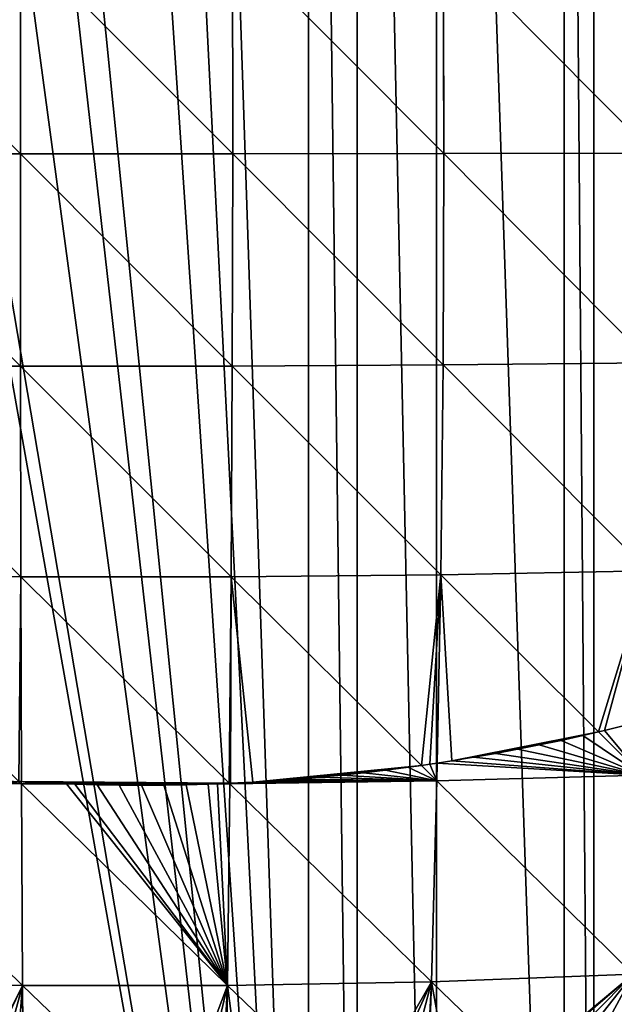
# Model space of a CAD drawing. Extents: x 0 to 2212, y 0 to 2175.
# Drawn here: x 1082 to 1238, y 865 to 1122 of the extents above; entities that cross this region are included whole.
import ezdxf

# ---------------------------------------------------------------- set-up
doc = ezdxf.new("R2010")
doc.units = 0
doc.header["$LTSCALE"] = 25.4
doc.layers.get('0').update_dxf_attribs({"color": 13, "linetype": 'CONTINUOUS'})

msp = doc.modelspace()

# ---------------------------------------------------------------- linework, layer by layer
at = {"color": 254}
for p, q in [((1082.74, 1142.34, 246.24), (1082.68, 1086.93, 248.01)), ((1082.74, 1142.34, 246.24), (1082.68, 1086.93, 248.01)), ((1137.97, 1142.37, 246.19), (1138.03, 1086.96, 247.97)), ((1137.97, 1142.37, 246.19), (1138.03, 1086.96, 247.97)), ((1192.93, 1142.21, 242.56), (1193.11, 1087.03, 244.32)), ((1192.93, 1142.21, 242.56), (1193.11, 1087.03, 244.32)), ((1027.42, 1086.94, 244.43), (1082.68, 1086.93, 248.01)), ((1027.42, 1086.94, 244.43), (1082.68, 1086.93, 248.01)), ((1082.68, 1086.93, 248.01), (1138.03, 1086.96, 247.97)), ((1082.68, 1086.93, 248.01), (1138.03, 1086.96, 247.97)), ((1082.68, 1086.93, 248.01), (1082.69, 1031.62, 246.16)), ((1082.68, 1086.93, 248.01), (1082.69, 1031.62, 246.16)), ((1138.03, 1086.96, 247.97), (1137.92, 1031.64, 246.12)), ((1138.03, 1086.96, 247.97), (1137.92, 1031.64, 246.12)), ((1138.03, 1086.96, 247.97), (1193.11, 1087.03, 244.32)), ((1138.03, 1086.96, 247.97), (1193.11, 1087.03, 244.32)), ((1193.11, 1087.03, 244.32), (1192.9, 1031.94, 242.5)), ((1193.11, 1087.03, 244.32), (1192.9, 1031.94, 242.5)), ((1193.11, 1087.03, 244.32), (1247.55, 1087.14, 237.09)), ((1193.11, 1087.03, 244.32), (1247.55, 1087.14, 237.09)), ((1027.55, 1031.87, 242.6), (1082.69, 1031.62, 246.16)), ((1027.55, 1031.87, 242.6), (1082.69, 1031.62, 246.16)), ((1082.69, 1031.62, 246.16), (1137.92, 1031.64, 246.12)), ((1082.69, 1031.62, 246.16), (1137.92, 1031.64, 246.12)), ((1082.69, 1031.62, 246.16), (1082.78, 976.73, 240.7)), ((1082.69, 1031.62, 246.16), (1082.78, 976.73, 240.7)), ((1137.92, 1031.64, 246.12), (1137.66, 976.75, 240.67)), ((1137.92, 1031.64, 246.12), (1137.66, 976.75, 240.67)), ((1137.92, 1031.64, 246.12), (1192.9, 1031.94, 242.5)), ((1137.92, 1031.64, 246.12), (1192.9, 1031.94, 242.5)), ((1192.9, 1031.94, 242.5), (1192.29, 977.27, 237.1)), ((1192.9, 1031.94, 242.5), (1192.29, 977.27, 237.1)), ((1192.9, 1031.94, 242.5), (1247.23, 1032.52, 235.3)), ((1192.9, 1031.94, 242.5), (1247.23, 1032.52, 235.3)), ((1192.29, 977.27, 237.1), (1246.27, 978.31, 230.01)), ((1192.29, 977.27, 237.1), (1246.27, 978.31, 230.01)), ((1027.99, 977.22, 237.19), (1082.78, 976.73, 240.7)), ((1027.99, 977.22, 237.19), (1082.78, 976.73, 240.7)), ((1082.78, 976.73, 240.7), (1137.66, 976.75, 240.67)), ((1082.78, 976.73, 240.7), (1137.66, 976.75, 240.67)), ((1082.78, 976.73, 240.7), (1082.95, 923.38, 231.78)), ((1082.78, 976.73, 240.7), (1082.95, 923.38, 231.78)), ((1137.66, 976.75, 240.67), (1137.25, 922.94, 231.68)), ((1137.66, 976.75, 240.67), (1137.25, 922.94, 231.68)), ((1137.66, 976.75, 240.67), (1192.29, 977.27, 237.1)), ((1137.66, 976.75, 240.67), (1192.29, 977.27, 237.1)), ((1192.29, 977.27, 237.1), (1191.37, 928.21, 228.95)), ((1192.29, 977.27, 237.1), (1191.37, 928.21, 228.95)), ((1191.37, 928.21, 228.95), (1191.28, 923.57, 228.18)), ((1191.37, 928.21, 228.95), (1191.28, 923.57, 228.18)), ((1191.28, 923.57, 228.18), (1244.67, 925.07, 221.25)), ((1191.28, 923.57, 228.18), (1244.67, 925.07, 221.25)), ((1028.76, 923.53, 228.24), (1082.95, 922.8, 231.68)), ((1028.76, 923.53, 228.24), (1082.95, 922.8, 231.68)), ((1082.95, 922.8, 231.68), (1094.73, 922.8, 231.68)), ((1082.95, 922.8, 231.68), (1083.21, 870.23, 219.14)), ((1082.95, 922.8, 231.68), (1094.73, 922.8, 231.68)), ((1082.95, 922.8, 231.68), (1083.21, 870.23, 219.14)), ((1094.73, 922.8, 231.68), (1134.04, 922.81, 231.66)), ((1094.73, 922.8, 231.68), (1134.04, 922.81, 231.66)), ((1137.25, 922.81, 231.66), (1136.66, 870.24, 219.12)), ((1137.25, 922.81, 231.66), (1136.66, 870.24, 219.12)), ((1137.25, 922.81, 231.66), (1191.28, 923.57, 228.18)), ((1137.25, 922.81, 231.66), (1191.28, 923.57, 228.18)), ((1191.28, 923.57, 228.18), (1189.86, 871.23, 215.76)), ((1191.28, 923.57, 228.18), (1189.86, 871.23, 215.76)), ((1189.86, 871.23, 215.76), (1242.42, 873.22, 209.09)), ((1189.86, 871.23, 215.76), (1242.42, 873.22, 209.09)), ((1029.87, 871.19, 215.81), (1083.21, 870.23, 219.14)), ((1029.87, 871.19, 215.81), (1083.21, 870.23, 219.14)), ((1083.21, 870.23, 219.14), (1136.66, 870.24, 219.12)), ((1083.21, 870.23, 219.14), (1136.66, 870.24, 219.12)), ((1083.21, 870.23, 219.14), (1083.46, 833.99, 207.72)), ((1083.21, 870.23, 219.14), (1083.46, 833.99, 207.72)), ((1136.66, 870.24, 219.12), (1136.12, 833.22, 207.46)), ((1136.66, 870.24, 219.12), (1136.12, 833.22, 207.46)), ((1136.66, 870.24, 219.12), (1189.86, 871.23, 215.76)), ((1136.66, 870.24, 219.12), (1189.86, 871.23, 215.76)), ((1189.86, 871.23, 215.76), (1188.78, 841.58, 206.47)), ((1189.86, 871.23, 215.76), (1188.78, 841.58, 206.47))]:
    msp.add_line(p, q, dxfattribs=at)

# ---------------------------------------------------------------- meshes
mesh = msp.add_polyface(dxfattribs=at)
corners = [(1157.82, 592.7), (991.15, 1575.31), (983.47, 1573.84), (1024.48, 1581.66), (1045.15, 1585.61), (1057.82, 1586.4), (1091.15, 1588.5), (1107.82, 1589.55), (1124.48, 1588.5), (1157.82, 1586.4), (1170.48, 593.49), (1170.48, 1585.61), (1191.15, 597.43), (1191.15, 1581.66), (1224.48, 603.79), (1224.48, 1575.31), (1232.16, 605.26), (1232.16, 1573.84), (1257.82, 613.59), (1257.82, 1565.51), (1286.4, 622.88), (1286.4, 1556.22), (1291.15, 624.42), (1291.15, 1554.67), (1291.88, 624.66), (1291.88, 1554.44), (1324.48, 640), (1324.48, 1539.1), (1348.69, 651.4), (1348.69, 1527.7), (1356.29, 656.22), (1356.29, 1522.88), (1357.82, 657.19), (1357.82, 1521.91), (1391.15, 678.34), (1391.15, 1500.76), (1401.71, 685.04), (1401.71, 1494.06), (1407.16, 689.55), (1407.16, 1489.55), (1424.48, 703.88), (1424.48, 1475.22), (1447.45, 722.88), (1447.45, 1456.22), (1450.09, 725.07), (1450.09, 1454.03), (1457.82, 733.29), (1457.82, 1445.81), (1479.34, 756.22), (1479.34, 1422.88), (1491.15, 768.79), (1491.15, 1410.31), (1493.07, 770.84), (1493.07, 1408.26), (1506.67, 789.55), (1506.67, 1389.55), (1524.48, 814.07), (1524.48, 1365.03), (1529.98, 821.64), (1529.98, 1357.46), (1530.66, 822.88), (1530.66, 1356.22), (1548.99, 856.22), (1548.99, 1322.88), (1557.82, 872.27), (1557.82, 1306.83), (1560.23, 876.66), (1560.23, 1302.44), (1565.33, 889.55), (1565.33, 1289.55), (1578.53, 922.88), (1578.53, 1256.22), (1583.34, 935.04), (1583.34, 1244.06), (1588.78, 956.22), (1588.78, 1222.88), (1591.15, 965.44), (1591.15, 1213.66), (1597.34, 989.55), (1597.34, 1189.55), (1598.96, 995.86), (1598.96, 1183.24), (1602.37, 1022.88), (1602.37, 1156.22), (1606.58, 1056.22), (1606.58, 1122.88), (1606.83, 1058.15), (1606.83, 1120.95), (1606.83, 1089.55)]
mesh.append_faces([[corners[k] for k in face] for face in [(0, 1, 2), (87, 86, 88)]], dxfattribs={"vtx0": -1, "color": 254})
mesh.append_faces([[corners[k] for k in face] for face in [(1, 0, 3), (3, 0, 4), (4, 0, 5), (5, 0, 6), (6, 0, 7), (7, 0, 8), (8, 0, 9), (9, 10, 11), (11, 12, 13), (13, 14, 15), (15, 16, 17), (17, 18, 19), (19, 20, 21), (21, 22, 23), (23, 24, 25), (25, 26, 27), (27, 28, 29), (29, 30, 31), (31, 32, 33), (33, 34, 35), (35, 36, 37), (37, 38, 39), (39, 40, 41), (41, 42, 43), (43, 44, 45), (45, 46, 47), (47, 48, 49), (49, 50, 51), (51, 52, 53), (53, 54, 55), (55, 56, 57), (57, 58, 59), (59, 60, 61), (61, 62, 63), (63, 64, 65), (65, 66, 67), (67, 68, 69), (69, 70, 71), (71, 72, 73), (73, 74, 75), (75, 76, 77), (77, 78, 79), (79, 80, 81), (81, 82, 83), (83, 84, 85), (85, 86, 87)]], dxfattribs={"vtx0": -1, "vtx1": -1, "color": 254})
mesh.append_faces([[corners[k] for k in face] for face in [(9, 0, 10), (11, 10, 12), (13, 12, 14), (15, 14, 16), (17, 16, 18), (19, 18, 20), (21, 20, 22), (23, 22, 24), (25, 24, 26), (27, 26, 28), (29, 28, 30), (31, 30, 32), (33, 32, 34), (35, 34, 36), (37, 36, 38), (39, 38, 40), (41, 40, 42), (43, 42, 44), (45, 44, 46), (47, 46, 48), (49, 48, 50), (51, 50, 52), (53, 52, 54), (55, 54, 56), (57, 56, 58), (59, 58, 60), (61, 60, 62), (63, 62, 64), (65, 64, 66), (67, 66, 68), (69, 68, 70), (71, 70, 72), (73, 72, 74), (75, 74, 76), (77, 76, 78), (79, 78, 80), (81, 80, 82), (83, 82, 84), (85, 84, 86)]], dxfattribs={"vtx0": -1, "vtx2": -1, "color": 254})
mesh = msp.add_polyface(dxfattribs=at)
corners = [(609.05, 1056.22), (608.8, 1089.55), (608.8, 1058.15), (608.8, 1120.95), (609.05, 1122.88), (613.26, 1022.88), (613.26, 1156.22), (616.67, 995.86), (616.67, 1183.24), (618.29, 989.55), (618.29, 1189.55), (624.48, 965.44), (624.48, 1213.66), (626.85, 956.22), (626.85, 1222.88), (632.29, 935.04), (632.29, 1244.06), (637.1, 922.88), (637.1, 1256.22), (650.3, 889.55), (650.3, 1289.55), (655.4, 876.66), (655.4, 1302.44), (657.82, 872.27), (657.82, 1306.83), (666.64, 856.22), (666.64, 1322.88), (684.97, 822.88), (684.97, 1356.22), (685.65, 821.64), (685.65, 1357.46), (691.15, 814.07), (691.15, 1365.03), (708.96, 789.55), (708.96, 1389.55), (722.56, 770.84), (722.56, 1408.26), (724.48, 768.79), (724.48, 1410.31), (736.29, 756.22), (736.29, 1422.88), (757.82, 733.29), (757.82, 1445.81), (765.54, 725.07), (765.54, 1454.03), (768.18, 722.88), (768.18, 1456.22), (791.15, 703.88), (791.15, 1475.22), (808.47, 689.55), (808.47, 1489.55), (813.92, 685.04), (813.92, 1494.06), (824.48, 678.34), (824.48, 1500.76), (857.82, 657.19), (857.82, 1521.91), (859.34, 656.22), (859.34, 1522.88), (866.94, 651.4), (866.94, 1527.7), (891.15, 640), (891.15, 1539.1), (923.75, 624.66), (923.75, 1554.44), (924.48, 624.42), (924.48, 1554.67), (929.23, 622.88), (929.23, 1556.22), (957.82, 613.59), (957.82, 1565.51), (983.47, 605.26), (983.47, 1573.84), (991.15, 603.79), (1157.82, 592.7), (1024.48, 597.43), (1045.15, 593.49), (1057.82, 592.7), (1091.15, 590.6), (1107.82, 589.55), (1124.48, 590.6)]
mesh.append_faces([[corners[k] for k in face] for face in [(0, 1, 2), (74, 79, 80)]], dxfattribs={"vtx0": -1, "color": 254})
mesh.append_faces([[corners[k] for k in face] for face in [(1, 0, 3), (3, 0, 4), (4, 5, 6), (6, 7, 8), (8, 9, 10), (10, 11, 12), (12, 13, 14), (14, 15, 16), (16, 17, 18), (18, 19, 20), (20, 21, 22), (22, 23, 24), (24, 25, 26), (26, 27, 28), (28, 29, 30), (30, 31, 32), (32, 33, 34), (34, 35, 36), (36, 37, 38), (38, 39, 40), (40, 41, 42), (42, 43, 44), (44, 45, 46), (46, 47, 48), (48, 49, 50), (50, 51, 52), (52, 53, 54), (54, 55, 56), (56, 57, 58), (58, 59, 60), (60, 61, 62), (62, 63, 64), (64, 65, 66), (66, 67, 68), (68, 69, 70), (70, 71, 72), (72, 73, 74)]], dxfattribs={"vtx0": -1, "vtx1": -1, "color": 254})
mesh.append_faces([[corners[k] for k in face] for face in [(4, 0, 5), (6, 5, 7), (8, 7, 9), (10, 9, 11), (12, 11, 13), (14, 13, 15), (16, 15, 17), (18, 17, 19), (20, 19, 21), (22, 21, 23), (24, 23, 25), (26, 25, 27), (28, 27, 29), (30, 29, 31), (32, 31, 33), (34, 33, 35), (36, 35, 37), (38, 37, 39), (40, 39, 41), (42, 41, 43), (44, 43, 45), (46, 45, 47), (48, 47, 49), (50, 49, 51), (52, 51, 53), (54, 53, 55), (56, 55, 57), (58, 57, 59), (60, 59, 61), (62, 61, 63), (64, 63, 65), (66, 65, 67), (68, 67, 69), (70, 69, 71), (72, 71, 73), (74, 73, 75), (74, 75, 76), (74, 76, 77), (74, 77, 78), (74, 78, 79)]], dxfattribs={"vtx0": -1, "vtx2": -1, "color": 254})
mesh = msp.add_polyface(dxfattribs=at)
corners = [(1082.68, 1086.93, 248.01), (1027.42, 1086.94, 244.43), (1027.61, 1142.11, 242.69)]
mesh.append_faces([[corners[k] for k in face] for face in [(0, 1, 2)]], dxfattribs={"color": 254})
mesh = msp.add_polyface(dxfattribs=at)
corners = [(1082.74, 1142.34, 246.24), (1082.68, 1086.93, 248.01), (1027.61, 1142.11, 242.69)]
mesh.append_faces([[corners[k] for k in face] for face in [(0, 1, 2)]], dxfattribs={"color": 254})
mesh = msp.add_polyface(dxfattribs=at)
corners = [(1138.03, 1086.96, 247.97), (1082.68, 1086.93, 248.01), (1082.74, 1142.34, 246.24)]
mesh.append_faces([[corners[k] for k in face] for face in [(0, 1, 2)]], dxfattribs={"color": 254})
mesh = msp.add_polyface(dxfattribs=at)
corners = [(1138.03, 1086.96, 247.97), (1082.74, 1142.34, 246.24), (1137.97, 1142.37, 246.19)]
mesh.append_faces([[corners[k] for k in face] for face in [(0, 1, 2)]], dxfattribs={"color": 254})
mesh = msp.add_polyface(dxfattribs=at)
corners = [(1193.11, 1087.03, 244.32), (1137.97, 1142.37, 246.19), (1192.93, 1142.21, 242.56)]
mesh.append_faces([[corners[k] for k in face] for face in [(0, 1, 2)]], dxfattribs={"color": 254})
mesh = msp.add_polyface(dxfattribs=at)
corners = [(1193.11, 1087.03, 244.32), (1138.03, 1086.96, 247.97), (1137.97, 1142.37, 246.19)]
mesh.append_faces([[corners[k] for k in face] for face in [(0, 1, 2)]], dxfattribs={"color": 254})
mesh = msp.add_polyface(dxfattribs=at)
corners = [(1247.55, 1087.14, 237.09), (1192.93, 1142.21, 242.56), (1247.26, 1141.85, 235.35)]
mesh.append_faces([[corners[k] for k in face] for face in [(0, 1, 2)]], dxfattribs={"color": 254})
mesh = msp.add_polyface(dxfattribs=at)
corners = [(1247.55, 1087.14, 237.09), (1193.11, 1087.03, 244.32), (1192.93, 1142.21, 242.56)]
mesh.append_faces([[corners[k] for k in face] for face in [(0, 1, 2)]], dxfattribs={"color": 254})
mesh = msp.add_polyface(dxfattribs=at)
corners = [(1082.69, 1031.62, 246.16), (1027.42, 1086.94, 244.43), (1082.68, 1086.93, 248.01)]
mesh.append_faces([[corners[k] for k in face] for face in [(0, 1, 2)]], dxfattribs={"color": 254})
mesh = msp.add_polyface(dxfattribs=at)
corners = [(1082.69, 1031.62, 246.16), (1027.55, 1031.87, 242.6), (1027.42, 1086.94, 244.43)]
mesh.append_faces([[corners[k] for k in face] for face in [(0, 1, 2)]], dxfattribs={"color": 254})
mesh = msp.add_polyface(dxfattribs=at)
corners = [(1138.03, 1086.96, 247.97), (1137.92, 1031.64, 246.12), (1082.68, 1086.93, 248.01)]
mesh.append_faces([[corners[k] for k in face] for face in [(0, 1, 2)]], dxfattribs={"color": 254})
mesh = msp.add_polyface(dxfattribs=at)
corners = [(1137.92, 1031.64, 246.12), (1082.69, 1031.62, 246.16), (1082.68, 1086.93, 248.01)]
mesh.append_faces([[corners[k] for k in face] for face in [(0, 1, 2)]], dxfattribs={"color": 254})
mesh = msp.add_polyface(dxfattribs=at)
corners = [(1192.9, 1031.94, 242.5), (1137.92, 1031.64, 246.12), (1138.03, 1086.96, 247.97)]
mesh.append_faces([[corners[k] for k in face] for face in [(0, 1, 2)]], dxfattribs={"color": 254})
mesh = msp.add_polyface(dxfattribs=at)
corners = [(1193.11, 1087.03, 244.32), (1192.9, 1031.94, 242.5), (1138.03, 1086.96, 247.97)]
mesh.append_faces([[corners[k] for k in face] for face in [(0, 1, 2)]], dxfattribs={"color": 254})
mesh = msp.add_polyface(dxfattribs=at)
corners = [(1247.23, 1032.52, 235.3), (1192.9, 1031.94, 242.5), (1193.11, 1087.03, 244.32)]
mesh.append_faces([[corners[k] for k in face] for face in [(0, 1, 2)]], dxfattribs={"color": 254})
mesh = msp.add_polyface(dxfattribs=at)
corners = [(1247.55, 1087.14, 237.09), (1247.23, 1032.52, 235.3), (1193.11, 1087.03, 244.32)]
mesh.append_faces([[corners[k] for k in face] for face in [(0, 1, 2)]], dxfattribs={"color": 254})
mesh = msp.add_polyface(dxfattribs=at)
corners = [(1082.78, 976.73, 240.7), (1027.55, 1031.87, 242.6), (1082.69, 1031.62, 246.16)]
mesh.append_faces([[corners[k] for k in face] for face in [(0, 1, 2)]], dxfattribs={"color": 254})
mesh = msp.add_polyface(dxfattribs=at)
corners = [(1082.78, 976.73, 240.7), (1027.99, 977.22, 237.19), (1027.55, 1031.87, 242.6)]
mesh.append_faces([[corners[k] for k in face] for face in [(0, 1, 2)]], dxfattribs={"color": 254})
mesh = msp.add_polyface(dxfattribs=at)
corners = [(1137.92, 1031.64, 246.12), (1137.66, 976.75, 240.67), (1082.69, 1031.62, 246.16)]
mesh.append_faces([[corners[k] for k in face] for face in [(0, 1, 2)]], dxfattribs={"color": 254})
mesh = msp.add_polyface(dxfattribs=at)
corners = [(1137.66, 976.75, 240.67), (1082.78, 976.73, 240.7), (1082.69, 1031.62, 246.16)]
mesh.append_faces([[corners[k] for k in face] for face in [(0, 1, 2)]], dxfattribs={"color": 254})
mesh = msp.add_polyface(dxfattribs=at)
corners = [(1192.29, 977.27, 237.1), (1137.66, 976.75, 240.67), (1137.92, 1031.64, 246.12)]
mesh.append_faces([[corners[k] for k in face] for face in [(0, 1, 2)]], dxfattribs={"color": 254})
mesh = msp.add_polyface(dxfattribs=at)
corners = [(1192.9, 1031.94, 242.5), (1192.29, 977.27, 237.1), (1137.92, 1031.64, 246.12)]
mesh.append_faces([[corners[k] for k in face] for face in [(0, 1, 2)]], dxfattribs={"color": 254})
mesh = msp.add_polyface(dxfattribs=at)
corners = [(1246.27, 978.31, 230.01), (1192.29, 977.27, 237.1), (1192.9, 1031.94, 242.5)]
mesh.append_faces([[corners[k] for k in face] for face in [(0, 1, 2)]], dxfattribs={"color": 254})
mesh = msp.add_polyface(dxfattribs=at)
corners = [(1247.23, 1032.52, 235.3), (1246.27, 978.31, 230.01), (1192.9, 1031.94, 242.5)]
mesh.append_faces([[corners[k] for k in face] for face in [(0, 1, 2)]], dxfattribs={"color": 254})
mesh = msp.add_polyface(dxfattribs=at)
corners = [(1246.27, 978.31, 230.01), (1233.38, 936.33, 224.67), (1192.29, 977.27, 237.1), (1234.92, 936.69, 224.53), (1240.55, 938.07, 224), (1245.1, 939.24, 223.59)]
mesh.append_faces([[corners[k] for k in face] for face in [(0, 1, 2), (4, 0, 5)]], dxfattribs={"vtx0": -1, "color": 254})
mesh.append_faces([[corners[k] for k in face] for face in [(1, 0, 3), (3, 0, 4)]], dxfattribs={"vtx0": -1, "vtx1": -1, "color": 254})
mesh = msp.add_polyface(dxfattribs=at)
corners = [(1082.78, 976.73, 240.7), (1082.32, 923.42, 231.74), (1027.99, 977.22, 237.19), (1082.95, 923.38, 231.78)]
mesh.append_faces([[corners[k] for k in face] for face in [(0, 1, 2), (1, 0, 3)]], dxfattribs={"vtx0": -1, "color": 254})
mesh = msp.add_polyface(dxfattribs=at)
corners = [(1137.66, 976.75, 240.67), (1137.12, 922.93, 231.68), (1082.78, 976.73, 240.7), (1137.25, 922.94, 231.68)]
mesh.append_faces([[corners[k] for k in face] for face in [(0, 1, 2), (1, 0, 3)]], dxfattribs={"vtx0": -1, "color": 254})
mesh = msp.add_polyface(dxfattribs=at)
corners = [(1137.12, 922.93, 231.68), (1082.95, 923.38, 231.78), (1082.78, 976.73, 240.7), (1085.29, 923.24, 231.75), (1091.09, 922.95, 231.7), (1094.73, 922.8, 231.68), (1134.04, 922.81, 231.66)]
mesh.append_faces([[corners[k] for k in face] for face in [(0, 1, 2), (5, 0, 6)]], dxfattribs={"vtx0": -1, "color": 254})
mesh.append_faces([[corners[k] for k in face] for face in [(1, 0, 3), (3, 0, 4), (4, 0, 5)]], dxfattribs={"vtx0": -1, "vtx1": -1, "color": 254})
mesh = msp.add_polyface(dxfattribs=at)
corners = [(1137.66, 976.75, 240.67), (1137.46, 922.95, 231.67), (1137.25, 922.94, 231.68), (1143.25, 923.24, 231.33), (1187.21, 927.6, 229.12), (1149.04, 923.6, 231), (1154.82, 924.02, 230.69), (1160.6, 924.51, 230.38), (1166.37, 925.06, 230.09), (1172.14, 925.67, 229.81), (1177.9, 926.35, 229.54), (1183.65, 927.1, 229.28)]
mesh.append_faces([[corners[k] for k in face] for face in [(0, 1, 2), (10, 4, 11)]], dxfattribs={"vtx0": -1, "color": 254})
mesh.append_faces([[corners[k] for k in face] for face in [(1, 0, 3), (3, 4, 5), (5, 4, 6), (6, 4, 7), (7, 4, 8), (8, 4, 9), (9, 4, 10)]], dxfattribs={"vtx0": -1, "vtx1": -1, "color": 254})
mesh.append_faces([[corners[k] for k in face] for face in [(3, 0, 4)]], dxfattribs={"vtx0": -1, "vtx2": -1, "color": 254})
mesh = msp.add_polyface(dxfattribs=at)
corners = [(1192.29, 977.27, 237.1), (1187.21, 927.6, 229.12), (1137.66, 976.75, 240.67), (1189.39, 927.91, 229.03), (1191.37, 928.21, 228.95)]
mesh.append_faces([[corners[k] for k in face] for face in [(0, 1, 2), (3, 0, 4)]], dxfattribs={"vtx0": -1, "color": 254})
mesh.append_faces([[corners[k] for k in face] for face in [(1, 0, 3)]], dxfattribs={"vtx0": -1, "vtx1": -1, "color": 254})
mesh = msp.add_polyface(dxfattribs=at)
corners = [(1192.29, 977.27, 237.1), (1195.12, 928.78, 228.54), (1191.37, 928.21, 228.95), (1233.38, 936.33, 224.67), (1200.84, 929.72, 227.93), (1206.55, 930.72, 227.33), (1212.25, 931.79, 226.74), (1217.94, 932.92, 226.17), (1223.62, 934.11, 225.61), (1229.28, 935.37, 225.06)]
mesh.append_faces([[corners[k] for k in face] for face in [(0, 1, 2), (8, 3, 9)]], dxfattribs={"vtx0": -1, "color": 254})
mesh.append_faces([[corners[k] for k in face] for face in [(1, 3, 4), (4, 3, 5), (5, 3, 6), (6, 3, 7), (7, 3, 8)]], dxfattribs={"vtx0": -1, "vtx1": -1, "color": 254})
mesh.append_faces([[corners[k] for k in face] for face in [(1, 0, 3)]], dxfattribs={"vtx0": -1, "vtx2": -1, "color": 254})
mesh = msp.add_polyface(dxfattribs=at)
corners = [(1234.92, 936.69, 224.53), (1244.67, 925.07, 221.25), (1233.38, 936.33, 224.67), (1240.55, 938.07, 224), (1245.1, 939.24, 223.59)]
mesh.append_faces([[corners[k] for k in face] for face in [(0, 1, 2), (1, 3, 4)]], dxfattribs={"vtx0": -1, "color": 254})
mesh.append_faces([[corners[k] for k in face] for face in [(1, 0, 3)]], dxfattribs={"vtx0": -1, "vtx2": -1, "color": 254})
mesh = msp.add_polyface(dxfattribs=at)
corners = [(1191.37, 928.21, 228.95), (1244.67, 925.07, 221.25), (1191.28, 923.57, 228.18), (1195.12, 928.78, 228.54), (1200.84, 929.72, 227.93), (1206.55, 930.72, 227.33), (1212.25, 931.79, 226.74), (1217.94, 932.92, 226.17), (1223.62, 934.11, 225.61), (1229.28, 935.37, 225.06), (1233.38, 936.33, 224.67)]
mesh.append_faces([[corners[k] for k in face] for face in [(0, 1, 2), (1, 9, 10)]], dxfattribs={"vtx0": -1, "color": 254})
mesh.append_faces([[corners[k] for k in face] for face in [(1, 0, 3), (1, 3, 4), (1, 4, 5), (1, 5, 6), (1, 6, 7), (1, 7, 8), (1, 8, 9)]], dxfattribs={"vtx0": -1, "vtx2": -1, "color": 254})
mesh = msp.add_polyface(dxfattribs=at)
corners = [(1033.42, 928.78, 229.43), (1028.76, 923.53, 228.24), (1028.67, 929.56, 229.25), (1039.16, 927.91, 229.66), (1044.9, 927.1, 229.9), (1050.65, 926.35, 230.15), (1056.41, 925.67, 230.42), (1082.95, 922.8, 231.68), (1062.17, 925.06, 230.69), (1067.95, 924.51, 230.98), (1073.72, 924.02, 231.28), (1079.51, 923.6, 231.59), (1082.32, 923.42, 231.74)]
mesh.append_faces([[corners[k] for k in face] for face in [(0, 1, 2), (7, 11, 12)]], dxfattribs={"vtx0": -1, "color": 254})
mesh.append_faces([[corners[k] for k in face] for face in [(1, 6, 7)]], dxfattribs={"vtx0": -1, "vtx1": -1, "color": 254})
mesh.append_faces([[corners[k] for k in face] for face in [(1, 0, 3), (1, 3, 4), (1, 4, 5), (1, 5, 6), (7, 6, 8), (7, 8, 9), (7, 9, 10), (7, 10, 11)]], dxfattribs={"vtx0": -1, "vtx2": -1, "color": 254})
mesh = msp.add_polyface(dxfattribs=at)
corners = [(1137.25, 922.94, 231.68), (1191.28, 923.57, 228.18), (1137.25, 922.81, 231.66), (1137.46, 922.95, 231.67), (1143.25, 923.24, 231.33), (1149.04, 923.6, 231), (1154.82, 924.02, 230.69), (1160.6, 924.51, 230.38), (1166.37, 925.06, 230.09), (1172.14, 925.67, 229.81), (1177.9, 926.35, 229.54), (1183.65, 927.1, 229.28), (1187.21, 927.6, 229.12)]
mesh.append_faces([[corners[k] for k in face] for face in [(0, 1, 2), (1, 11, 12)]], dxfattribs={"vtx0": -1, "color": 254})
mesh.append_faces([[corners[k] for k in face] for face in [(1, 0, 3), (1, 3, 4), (1, 4, 5), (1, 5, 6), (1, 6, 7), (1, 7, 8), (1, 8, 9), (1, 9, 10), (1, 10, 11)]], dxfattribs={"vtx0": -1, "vtx2": -1, "color": 254})
mesh = msp.add_polyface(dxfattribs=at)
corners = [(1189.39, 927.91, 229.03), (1191.28, 923.57, 228.18), (1187.21, 927.6, 229.12), (1191.37, 928.21, 228.95)]
mesh.append_faces([[corners[k] for k in face] for face in [(0, 1, 2), (1, 0, 3)]], dxfattribs={"vtx0": -1, "color": 254})
mesh = msp.add_polyface(dxfattribs=at)
corners = [(1244.67, 925.07, 221.25), (1242.42, 873.22, 209.09), (1191.28, 923.57, 228.18)]
mesh.append_faces([[corners[k] for k in face] for face in [(0, 1, 2)]], dxfattribs={"color": 254})
mesh = msp.add_polyface(dxfattribs=at)
corners = [(1083.21, 870.23, 219.14), (1029.87, 871.19, 215.81), (1028.76, 923.53, 228.24)]
mesh.append_faces([[corners[k] for k in face] for face in [(0, 1, 2)]], dxfattribs={"color": 254})
mesh = msp.add_polyface(dxfattribs=at)
corners = [(1083.21, 870.23, 219.14), (1028.76, 923.53, 228.24), (1082.95, 922.8, 231.68)]
mesh.append_faces([[corners[k] for k in face] for face in [(0, 1, 2)]], dxfattribs={"color": 254})
mesh = msp.add_polyface(dxfattribs=at)
corners = [(1085.29, 923.24, 231.75), (1082.95, 922.8, 231.68), (1082.95, 923.38, 231.78), (1091.09, 922.95, 231.7), (1094.73, 922.8, 231.68)]
mesh.append_faces([[corners[k] for k in face] for face in [(0, 1, 2), (1, 3, 4)]], dxfattribs={"vtx0": -1, "color": 254})
mesh.append_faces([[corners[k] for k in face] for face in [(1, 0, 3)]], dxfattribs={"vtx0": -1, "vtx2": -1, "color": 254})
mesh = msp.add_polyface(dxfattribs=at)
corners = [(1094.73, 922.8, 231.68), (1136.66, 870.24, 219.12), (1082.95, 922.8, 231.68), (1096.88, 922.72, 231.65), (1102.68, 922.56, 231.61), (1108.47, 922.46, 231.59), (1114.27, 922.43, 231.58), (1120.07, 922.46, 231.58), (1125.87, 922.56, 231.6), (1131.66, 922.72, 231.64), (1134.04, 922.81, 231.66), (1137.25, 922.81, 231.66)]
mesh.append_faces([[corners[k] for k in face] for face in [(0, 1, 2), (1, 10, 11)]], dxfattribs={"vtx0": -1, "color": 254})
mesh.append_faces([[corners[k] for k in face] for face in [(1, 0, 3), (1, 3, 4), (1, 4, 5), (1, 5, 6), (1, 6, 7), (1, 7, 8), (1, 8, 9), (1, 9, 10)]], dxfattribs={"vtx0": -1, "vtx2": -1, "color": 254})
mesh = msp.add_polyface(dxfattribs=at)
corners = [(1136.66, 870.24, 219.12), (1083.21, 870.23, 219.14), (1082.95, 922.8, 231.68)]
mesh.append_faces([[corners[k] for k in face] for face in [(0, 1, 2)]], dxfattribs={"color": 254})
mesh = msp.add_polyface(dxfattribs=at)
corners = [(1134.04, 922.81, 231.66), (1096.88, 922.72, 231.65), (1094.73, 922.8, 231.68), (1102.68, 922.56, 231.61), (1108.47, 922.46, 231.59), (1114.27, 922.43, 231.58), (1120.07, 922.46, 231.58), (1125.87, 922.56, 231.6), (1131.66, 922.72, 231.64)]
mesh.append_faces([[corners[k] for k in face] for face in [(0, 1, 2), (7, 0, 8)]], dxfattribs={"vtx0": -1, "color": 254})
mesh.append_faces([[corners[k] for k in face] for face in [(1, 0, 3), (3, 0, 4), (4, 0, 5), (5, 0, 6), (6, 0, 7)]], dxfattribs={"vtx0": -1, "vtx1": -1, "color": 254})
mesh = msp.add_polyface(dxfattribs=at)
corners = [(1189.86, 871.23, 215.76), (1136.66, 870.24, 219.12), (1137.25, 922.81, 231.66)]
mesh.append_faces([[corners[k] for k in face] for face in [(0, 1, 2)]], dxfattribs={"color": 254})
mesh = msp.add_polyface(dxfattribs=at)
corners = [(1191.28, 923.57, 228.18), (1189.86, 871.23, 215.76), (1137.25, 922.81, 231.66)]
mesh.append_faces([[corners[k] for k in face] for face in [(0, 1, 2)]], dxfattribs={"color": 254})
mesh = msp.add_polyface(dxfattribs=at)
corners = [(1242.42, 873.22, 209.09), (1189.86, 871.23, 215.76), (1191.28, 923.57, 228.18)]
mesh.append_faces([[corners[k] for k in face] for face in [(0, 1, 2)]], dxfattribs={"color": 254})
mesh = msp.add_polyface(dxfattribs=at)
corners = [(1242.42, 873.22, 209.09), (1213.15, 848.73, 205.37), (1189.86, 871.23, 215.76), (1214.36, 849.14, 205.33), (1220.76, 851.41, 205.17), (1227.11, 853.83, 205.05), (1233.41, 856.39, 204.99), (1239.65, 859.09, 204.98), (1241.65, 860, 204.99)]
mesh.append_faces([[corners[k] for k in face] for face in [(0, 1, 2), (7, 0, 8)]], dxfattribs={"vtx0": -1, "color": 254})
mesh.append_faces([[corners[k] for k in face] for face in [(1, 0, 3), (3, 0, 4), (4, 0, 5), (5, 0, 6), (6, 0, 7)]], dxfattribs={"vtx0": -1, "vtx1": -1, "color": 254})
mesh = msp.add_polyface(dxfattribs=at)
corners = [(1083.21, 870.23, 219.14), (1066.28, 836.19, 207.24), (1029.87, 871.19, 215.81), (1066.89, 836.09, 207.25), (1073.62, 835.12, 207.4), (1080.36, 834.3, 207.6), (1083.46, 833.99, 207.72)]
mesh.append_faces([[corners[k] for k in face] for face in [(0, 1, 2), (5, 0, 6)]], dxfattribs={"vtx0": -1, "color": 254})
mesh.append_faces([[corners[k] for k in face] for face in [(1, 0, 3), (3, 0, 4), (4, 0, 5)]], dxfattribs={"vtx0": -1, "vtx1": -1, "color": 254})
mesh = msp.add_polyface(dxfattribs=at)
corners = [(1136.66, 870.24, 219.12), (1122.44, 832.55, 207.25), (1083.21, 870.23, 219.14), (1127.86, 832.73, 207.31), (1134.65, 833.1, 207.42), (1136.12, 833.22, 207.46)]
mesh.append_faces([[corners[k] for k in face] for face in [(0, 1, 2), (4, 0, 5)]], dxfattribs={"vtx0": -1, "color": 254})
mesh.append_faces([[corners[k] for k in face] for face in [(1, 0, 3), (3, 0, 4)]], dxfattribs={"vtx0": -1, "vtx1": -1, "color": 254})
mesh = msp.add_polyface(dxfattribs=at)
corners = [(1122.44, 832.55, 207.25), (1083.46, 833.99, 207.72), (1083.21, 870.23, 219.14), (1087.12, 833.63, 207.6), (1093.9, 833.1, 207.43), (1100.68, 832.73, 207.31), (1107.48, 832.5, 207.24), (1114.27, 832.43, 207.22), (1121.07, 832.5, 207.24)]
mesh.append_faces([[corners[k] for k in face] for face in [(0, 1, 2), (7, 0, 8)]], dxfattribs={"vtx0": -1, "color": 254})
mesh.append_faces([[corners[k] for k in face] for face in [(1, 0, 3), (3, 0, 4), (4, 0, 5), (5, 0, 6), (6, 0, 7)]], dxfattribs={"vtx0": -1, "vtx1": -1, "color": 254})
mesh = msp.add_polyface(dxfattribs=at)
corners = [(1136.66, 870.24, 219.12), (1141.42, 833.63, 207.22), (1136.12, 833.22, 207.46), (1170.56, 837.63, 206.48), (1148.18, 834.3, 206.97), (1154.93, 835.12, 206.77), (1161.65, 836.09, 206.61), (1168.36, 837.21, 206.5)]
mesh.append_faces([[corners[k] for k in face] for face in [(0, 1, 2), (6, 3, 7)]], dxfattribs={"vtx0": -1, "color": 254})
mesh.append_faces([[corners[k] for k in face] for face in [(1, 3, 4), (4, 3, 5), (5, 3, 6)]], dxfattribs={"vtx0": -1, "vtx1": -1, "color": 254})
mesh.append_faces([[corners[k] for k in face] for face in [(1, 0, 3)]], dxfattribs={"vtx0": -1, "vtx2": -1, "color": 254})
mesh = msp.add_polyface(dxfattribs=at)
corners = [(1189.86, 871.23, 215.76), (1170.56, 837.63, 206.48), (1136.66, 870.24, 219.12), (1175.03, 838.48, 206.44), (1181.68, 839.89, 206.43), (1188.3, 841.45, 206.47), (1188.78, 841.58, 206.47)]
mesh.append_faces([[corners[k] for k in face] for face in [(0, 1, 2), (5, 0, 6)]], dxfattribs={"vtx0": -1, "color": 254})
mesh.append_faces([[corners[k] for k in face] for face in [(1, 0, 3), (3, 0, 4), (4, 0, 5)]], dxfattribs={"vtx0": -1, "vtx1": -1, "color": 254})
mesh = msp.add_polyface(dxfattribs=at)
corners = [(1189.86, 871.23, 215.76), (1194.87, 843.16, 206.13), (1188.78, 841.58, 206.47), (1213.15, 848.73, 205.37), (1201.41, 845.01, 205.81), (1207.91, 847, 205.55)]
mesh.append_faces([[corners[k] for k in face] for face in [(0, 1, 2), (4, 3, 5)]], dxfattribs={"vtx0": -1, "color": 254})
mesh.append_faces([[corners[k] for k in face] for face in [(1, 3, 4)]], dxfattribs={"vtx0": -1, "vtx1": -1, "color": 254})
mesh.append_faces([[corners[k] for k in face] for face in [(1, 0, 3)]], dxfattribs={"vtx0": -1, "vtx2": -1, "color": 254})

doc.saveas('drawing.dxf')
